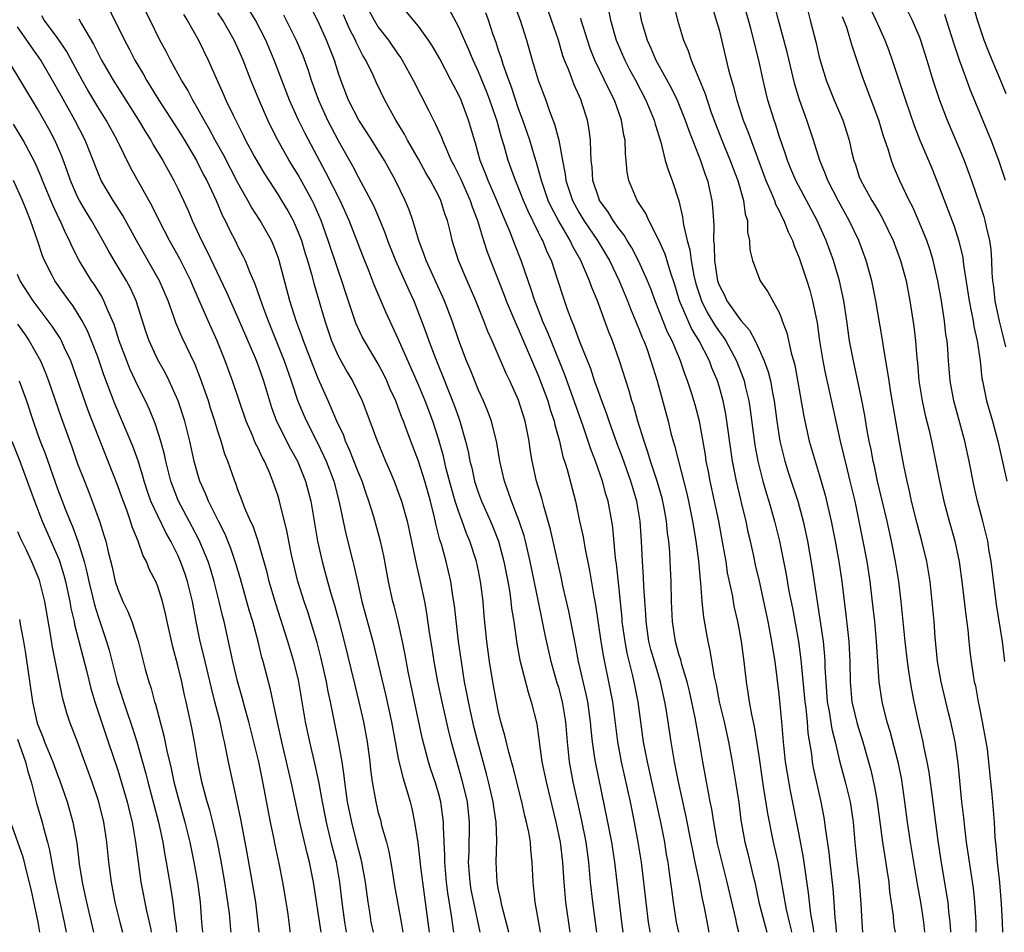
# Model space of a CAD drawing. Units: inches. Extents: x 2625000 to 2628000, y 1482000 to 1485000.
# Drawn here: x 2625177 to 2625275, y 1482000 to 1482091 of the extents above; entities that cross this region are included whole.
import ezdxf

# ---------------------------------------------------------------- set-up
doc = ezdxf.new("R2010")
doc.units = ezdxf.units.IN
doc.header["$MEASUREMENT"] = 0
doc.layers.add('LD26251482_2ft', color=5, linetype='Continuous')

msp = doc.modelspace()

# ---------------------------------------------------------------- linework, layer by layer
at = {"layer": 'LD26251482_2ft'}
for points, elevation in [([(2625220.545, 1482000), (2625220.468, 1482000.468), (2625220.313, 1482001.687), (2625219.943, 1482003.943), (2625219.815, 1482005), (2625219.637, 1482007), (2625219.648, 1482007.648), (2625219.502, 1482010.498), (2625219.505, 1482011), (2625219.234, 1482013), (2625219, 1482013.902), (2625218.681, 1482015), (2625218.254, 1482016.254), (2625218.021, 1482017), (2625217.382, 1482019.382), (2625215.996, 1482026.004), (2625215.682, 1482027.683), (2625215.406, 1482029), (2625214.971, 1482030.971), (2625214.581, 1482032.581), (2625214.463, 1482033), (2625214.031, 1482035), (2625213.543, 1482037.543), (2625213.22, 1482039), (2625212.541, 1482041.459), (2625212.063, 1482043), (2625211.777, 1482043.777), (2625211.379, 1482045), (2625211, 1482045.918), (2625210.141, 1482048.141), (2625209.742, 1482049), (2625209.546, 1482049.546), (2625208.858, 1482051), (2625208.314, 1482052.314), (2625207.986, 1482053), (2625207, 1482055.232), (2625206.493, 1482056.493), (2625205.532, 1482059), (2625205.4, 1482059.401), (2625204.811, 1482061), (2625204.182, 1482063), (2625203.114, 1482067), (2625203, 1482067.337), (2625202.535, 1482068.535), (2625202.329, 1482069), (2625201.207, 1482071), (2625200.334, 1482072.334), (2625199.988, 1482073), (2625199, 1482074.751), (2625197.545, 1482077.545), (2625196.73, 1482079), (2625196.129, 1482080.129), (2625195.62, 1482081), (2625195, 1482082.138), (2625194.488, 1482083), (2625193.986, 1482083.986), (2625193.375, 1482085), (2625192.277, 1482087), (2625191.845, 1482087.845), (2625191.206, 1482089), (2625190.23, 1482091), (2625187.775, 1482095.774)], 10748), ([(2625225.637, 1482095), (2625227.151, 1482091), (2625227.804, 1482089), (2625228.37, 1482087), (2625228.963, 1482085), (2625229.709, 1482083), (2625230.091, 1482081.909), (2625230.598, 1482080.598), (2625231.001, 1482079.001), (2625231.365, 1482077), (2625231.64, 1482075.64), (2625231.704, 1482075), (2625232.369, 1482073), (2625233, 1482071.849), (2625233.523, 1482071), (2625234.859, 1482069), (2625235.67, 1482067.67), (2625236.057, 1482067), (2625237.045, 1482065), (2625237.876, 1482063), (2625238.178, 1482062.178), (2625239, 1482060.204), (2625239.331, 1482059.331), (2625239.484, 1482059), (2625239.78, 1482058.221), (2625240.212, 1482057), (2625240.819, 1482055), (2625241.911, 1482051), (2625242.204, 1482049.796), (2625242.422, 1482049), (2625242.565, 1482048.565), (2625242.94, 1482047), (2625243.784, 1482043.784), (2625243.958, 1482043), (2625244.361, 1482041), (2625244.44, 1482040.44), (2625244.699, 1482039), (2625244.955, 1482037.045), (2625245.112, 1482035.112), (2625245.15, 1482034.85), (2625245.281, 1482033), (2625245.436, 1482031.436), (2625245.734, 1482029.734), (2625245.869, 1482029), (2625246.098, 1482028.098), (2625246.513, 1482025.487), (2625246.7, 1482024.7), (2625247.013, 1482023), (2625247.504, 1482021), (2625247.952, 1482019), (2625248.312, 1482017), (2625248.648, 1482015), (2625248.961, 1482012.961), (2625249.188, 1482011.188), (2625249.581, 1482009), (2625249.872, 1482007.872), (2625250.409, 1482005.591), (2625250.562, 1482005), (2625250.985, 1482003), (2625251.497, 1482001), (2625251.781, 1482000)], 10770), ([(2625185, 1482094.41), (2625187.662, 1482089), (2625188.129, 1482088.129), (2625188.707, 1482087), (2625189.559, 1482085.559), (2625189.87, 1482085), (2625190.31, 1482084.311), (2625191.096, 1482083), (2625193, 1482080.073), (2625193.662, 1482079), (2625194.848, 1482077), (2625195.574, 1482075.573), (2625195.888, 1482075), (2625196.831, 1482073), (2625197.471, 1482071.471), (2625197.722, 1482071), (2625198.123, 1482070.123), (2625198.807, 1482068.807), (2625199, 1482068.404), (2625199.49, 1482067.49), (2625199.717, 1482067), (2625200.176, 1482065.824), (2625200.687, 1482064.687), (2625201.41, 1482062.59), (2625202.011, 1482061), (2625203.618, 1482057), (2625204.323, 1482055), (2625204.988, 1482052.988), (2625205.575, 1482051.575), (2625205.832, 1482051), (2625206.894, 1482048.894), (2625207.55, 1482047.55), (2625207.788, 1482047), (2625208.548, 1482045), (2625209.098, 1482042.902), (2625209.751, 1482039.751), (2625210.454, 1482037), (2625210.575, 1482036.575), (2625210.911, 1482035), (2625211.372, 1482033), (2625212.46, 1482029), (2625213.734, 1482023.734), (2625214.305, 1482021), (2625214.669, 1482019), (2625215, 1482017.334), (2625215.437, 1482015.437), (2625215.589, 1482015), (2625215.853, 1482014.147), (2625216.168, 1482013), (2625216.339, 1482012.339), (2625216.629, 1482011), (2625216.947, 1482008.947), (2625217.161, 1482007.161), (2625217.19, 1482006.81), (2625217.417, 1482005), (2625218.074, 1482000)], 10746), ([(2625270.126, 1482000), (2625270.124, 1482000.124), (2625270.065, 1482001), (2625269.935, 1482002.065), (2625269.852, 1482003), (2625269.746, 1482003.746), (2625269.162, 1482007.162), (2625268.878, 1482009.122), (2625268.251, 1482013.75), (2625267.965, 1482015.965), (2625267.783, 1482017), (2625267.441, 1482018.559), (2625267.362, 1482019), (2625266.894, 1482021), (2625266.475, 1482023), (2625266.227, 1482024.227), (2625266.096, 1482025), (2625265.953, 1482026.047), (2625265.794, 1482027), (2625265.574, 1482029), (2625265.349, 1482031.349), (2625265.171, 1482033), (2625264.925, 1482035), (2625264.612, 1482037), (2625264.212, 1482039), (2625263.764, 1482041), (2625262.825, 1482045), (2625262.505, 1482046.505), (2625262.385, 1482047), (2625262.171, 1482048.171), (2625261.985, 1482049), (2625261.756, 1482050.244), (2625261.544, 1482051.544), (2625261.231, 1482053.231), (2625260.403, 1482057), (2625260.034, 1482059), (2625259.753, 1482061), (2625259.449, 1482063), (2625259.016, 1482065), (2625258.424, 1482067), (2625257.698, 1482069), (2625256.807, 1482071), (2625254.676, 1482075), (2625254.168, 1482076.168), (2625253.827, 1482077), (2625253.63, 1482077.63), (2625253, 1482079.444), (2625252.631, 1482080.631), (2625252.487, 1482081), (2625251.878, 1482083), (2625251.703, 1482083.703), (2625251.41, 1482085), (2625250.979, 1482087), (2625250.57, 1482088.57), (2625250.473, 1482089), (2625250.158, 1482090.158), (2625249.957, 1482091), (2625249.366, 1482093)], 10784), ([(2625255.605, 1482093), (2625256.08, 1482091), (2625256.678, 1482088.678), (2625257, 1482087.303), (2625257.686, 1482085), (2625258.484, 1482083), (2625259.349, 1482081), (2625259.753, 1482079.753), (2625259.977, 1482079), (2625260.262, 1482077.738), (2625260.447, 1482077), (2625260.601, 1482076.601), (2625261, 1482075.366), (2625261.135, 1482075), (2625262.258, 1482073), (2625262.545, 1482072.545), (2625263, 1482071.726), (2625263.275, 1482071.275), (2625264.368, 1482069), (2625265.121, 1482067), (2625265.664, 1482065), (2625266.052, 1482063), (2625266.445, 1482060.445), (2625266.607, 1482059), (2625266.737, 1482057.263), (2625266.793, 1482056.793), (2625266.942, 1482055), (2625267.266, 1482053), (2625267.569, 1482051.569), (2625267.952, 1482050.048), (2625268.186, 1482049), (2625268.61, 1482047), (2625268.995, 1482045), (2625269.432, 1482043), (2625269.971, 1482041), (2625270.206, 1482040.206), (2625270.536, 1482039), (2625270.967, 1482037), (2625271.276, 1482034.723), (2625271.625, 1482031.625), (2625271.823, 1482030.177), (2625271.921, 1482029), (2625272.025, 1482028.025), (2625272.157, 1482027), (2625272.356, 1482025.644), (2625272.471, 1482025), (2625272.578, 1482024.578), (2625272.854, 1482023), (2625273, 1482022.346), (2625273.264, 1482021), (2625273.632, 1482019), (2625273.746, 1482018.254), (2625273.9, 1482017), (2625273.976, 1482015.976), (2625274.208, 1482013.792), (2625274.438, 1482011), (2625274.535, 1482009.465), (2625274.633, 1482008.634), (2625274.756, 1482007), (2625274.975, 1482004.975), (2625275.168, 1482002.832), (2625275.26, 1482001), (2625275.282, 1482000)], 10788), ([(2625275.645, 1482083.645), (2625275, 1482085.257), (2625274.246, 1482087), (2625273.888, 1482087.888), (2625273.463, 1482089), (2625272.798, 1482091), (2625272.237, 1482093)], 10798), ([(2625226.024, 1482000), (2625226.02, 1482000.02), (2625225.327, 1482002.672), (2625225.257, 1482003), (2625225.229, 1482003.229), (2625225, 1482004.248), (2625224.863, 1482005), (2625224.76, 1482007), (2625224.82, 1482009.18), (2625224.75, 1482011), (2625224.517, 1482012.517), (2625224.46, 1482013), (2625224.004, 1482015), (2625223.801, 1482015.801), (2625222.935, 1482019), (2625222.543, 1482020.543), (2625221.994, 1482023), (2625221.849, 1482023.849), (2625221.617, 1482025), (2625221.293, 1482027), (2625221.019, 1482029), (2625220.609, 1482032.609), (2625220.452, 1482033.548), (2625220.238, 1482035), (2625219.759, 1482037), (2625219.295, 1482038.705), (2625219.148, 1482039.148), (2625218.747, 1482040.747), (2625218.613, 1482041.387), (2625218.199, 1482043), (2625217.632, 1482045), (2625217, 1482046.995), (2625216.242, 1482049), (2625215.831, 1482050.169), (2625215.521, 1482051), (2625215.366, 1482051.366), (2625215, 1482052.363), (2625214.745, 1482053), (2625214.192, 1482054.192), (2625213.853, 1482055), (2625213.577, 1482055.578), (2625213, 1482056.69), (2625211.613, 1482059), (2625211.402, 1482059.402), (2625210.772, 1482060.772), (2625209.763, 1482063.762), (2625209.378, 1482065), (2625209, 1482066.049), (2625208.006, 1482069), (2625207.296, 1482071), (2625206.595, 1482072.595), (2625206.394, 1482073), (2625205, 1482075.556), (2625204.106, 1482077), (2625202.969, 1482079), (2625202.307, 1482080.307), (2625201.978, 1482081), (2625201.11, 1482083), (2625200.282, 1482085), (2625199.509, 1482087), (2625199, 1482088.197), (2625198.633, 1482089), (2625197.499, 1482091), (2625197, 1482091.712)], 10752), ([(2625229.199, 1482000), (2625228.656, 1482003), (2625228.438, 1482005), (2625228.356, 1482007), (2625228.216, 1482008.216), (2625228.173, 1482009), (2625228.02, 1482009.98), (2625227.804, 1482011), (2625227.632, 1482011.632), (2625227.331, 1482013), (2625226.453, 1482016.453), (2625226.02, 1482017.98), (2625225.641, 1482019.641), (2625225.235, 1482021), (2625225, 1482021.96), (2625224.785, 1482023), (2625224.429, 1482025), (2625224.104, 1482027), (2625223.838, 1482029), (2625223.574, 1482031.573), (2625223.449, 1482033), (2625223.243, 1482034.757), (2625223.209, 1482035), (2625223, 1482036.04), (2625222.79, 1482037), (2625222.133, 1482039), (2625221.794, 1482039.794), (2625221.373, 1482041), (2625221, 1482042.003), (2625220.678, 1482043), (2625220.292, 1482044.292), (2625219.783, 1482046.217), (2625219.492, 1482047.492), (2625219, 1482049.235), (2625218.432, 1482051), (2625217.673, 1482053), (2625217, 1482054.601), (2625215, 1482059.206), (2625213.787, 1482061.787), (2625213.18, 1482063.18), (2625212.59, 1482064.59), (2625212.085, 1482065.915), (2625211.461, 1482067.461), (2625210.106, 1482071), (2625209.193, 1482073), (2625207.781, 1482075.78), (2625205.696, 1482079.695), (2625205.051, 1482081), (2625204.154, 1482083), (2625202.62, 1482087), (2625201.773, 1482089), (2625200.752, 1482091), (2625200.074, 1482092.074)], 10754), ([(2625234.815, 1482000), (2625234.406, 1482003), (2625234.189, 1482005), (2625234.001, 1482007), (2625233.728, 1482009), (2625233.278, 1482011.278), (2625232.45, 1482015), (2625232.074, 1482017), (2625231.869, 1482019), (2625231.72, 1482021), (2625231.383, 1482023), (2625231, 1482024.428), (2625230.861, 1482024.861), (2625230.245, 1482027), (2625229.661, 1482029.661), (2625229.401, 1482031), (2625228.977, 1482032.977), (2625228.157, 1482037), (2625227.692, 1482039), (2625227.551, 1482039.551), (2625227.072, 1482041), (2625226.295, 1482043), (2625225.976, 1482043.976), (2625225.583, 1482045), (2625225.125, 1482047), (2625224.831, 1482048.832), (2625224.293, 1482051), (2625223.943, 1482051.943), (2625223.505, 1482053), (2625223, 1482054.093), (2625222.17, 1482056.17), (2625221.814, 1482057), (2625221.039, 1482059.039), (2625220.372, 1482061), (2625219.613, 1482063), (2625217.77, 1482067), (2625217.588, 1482067.588), (2625217.038, 1482069), (2625216.447, 1482071), (2625216.074, 1482072.074), (2625215.685, 1482073), (2625214.711, 1482075), (2625213.608, 1482077), (2625212.369, 1482079), (2625211.834, 1482079.834), (2625211.051, 1482081), (2625210.027, 1482083), (2625209.266, 1482085), (2625209, 1482085.774), (2625208.616, 1482087), (2625207.839, 1482089), (2625207, 1482090.842), (2625206.274, 1482092.274)], 10758), ([(2625212.018, 1482092.018), (2625212.576, 1482091), (2625213, 1482090.303), (2625214.018, 1482089), (2625215, 1482087.562), (2625215.24, 1482087.24), (2625215.389, 1482087), (2625216.487, 1482085), (2625217.997, 1482082.003), (2625218.513, 1482081), (2625218.691, 1482080.691), (2625219.31, 1482079.31), (2625219.414, 1482079), (2625219.694, 1482078.306), (2625220.286, 1482077), (2625220.534, 1482076.534), (2625221.194, 1482075.194), (2625222.17, 1482073), (2625222.365, 1482072.365), (2625222.884, 1482071), (2625223.494, 1482069), (2625223.861, 1482067.861), (2625224.185, 1482067), (2625225.556, 1482063.556), (2625225.764, 1482063), (2625226.716, 1482060.715), (2625227, 1482060.125), (2625229, 1482055.477), (2625229.924, 1482053), (2625230.165, 1482052.165), (2625230.558, 1482051), (2625230.628, 1482050.628), (2625231.078, 1482049), (2625231.43, 1482047.43), (2625231.58, 1482047), (2625231.836, 1482046.164), (2625232.665, 1482043), (2625233.088, 1482041), (2625233.439, 1482039.439), (2625233.608, 1482038.392), (2625234.082, 1482036.082), (2625234.499, 1482033.501), (2625234.665, 1482032.665), (2625235.211, 1482029), (2625235.461, 1482027.461), (2625236.146, 1482024.146), (2625236.355, 1482023), (2625236.873, 1482019), (2625237.24, 1482017), (2625238.128, 1482013), (2625238.538, 1482011), (2625238.906, 1482009), (2625239.223, 1482007), (2625239.475, 1482005), (2625239.694, 1482003), (2625239.944, 1482001), (2625240.087, 1482000.087), (2625240.104, 1482000)], 10762), ([(2625242.973, 1482000), (2625242.764, 1482001), (2625242.451, 1482003), (2625242.276, 1482004.276), (2625242.073, 1482005.927), (2625241.916, 1482007), (2625241.774, 1482007.774), (2625241.576, 1482009), (2625241.184, 1482011), (2625239.855, 1482017), (2625239.471, 1482019), (2625239.186, 1482021), (2625238.926, 1482023), (2625238.542, 1482025), (2625238.409, 1482025.591), (2625237.836, 1482027.836), (2625237.622, 1482029), (2625237.351, 1482031), (2625237.33, 1482031.33), (2625237, 1482034.569), (2625236.759, 1482036.759), (2625236.676, 1482037.325), (2625236.39, 1482040.39), (2625236.298, 1482041), (2625235.938, 1482043), (2625235.714, 1482043.714), (2625235.379, 1482045), (2625234.679, 1482047), (2625234.204, 1482048.205), (2625233.959, 1482049), (2625233.421, 1482050.579), (2625231.613, 1482055.613), (2625230.236, 1482059), (2625229.889, 1482059.889), (2625229.401, 1482061), (2625229.3, 1482061.299), (2625228.621, 1482063), (2625228.234, 1482064.234), (2625227.947, 1482065), (2625227.251, 1482067), (2625226.615, 1482068.615), (2625226.153, 1482069.847), (2625225.67, 1482071), (2625225.458, 1482071.458), (2625224.841, 1482073), (2625223.96, 1482075), (2625223.704, 1482075.704), (2625223.171, 1482077), (2625222.704, 1482078.705), (2625222.597, 1482079), (2625222.25, 1482080.25), (2625222.017, 1482081), (2625221.257, 1482083), (2625221, 1482083.569), (2625220.493, 1482084.493), (2625220.243, 1482085), (2625219.129, 1482087.129), (2625218.402, 1482088.401), (2625218.017, 1482089), (2625217, 1482090.403), (2625215.812, 1482091.813)], 10764), ([(2625246.027, 1482000), (2625245.538, 1482002.462), (2625245.341, 1482003.34), (2625245.035, 1482005), (2625244.635, 1482007), (2625244.346, 1482008.346), (2625244.231, 1482009), (2625243.681, 1482011.681), (2625242.946, 1482015), (2625242.557, 1482017), (2625242.209, 1482019), (2625241.72, 1482022.28), (2625241.597, 1482023), (2625241.155, 1482025), (2625240.55, 1482027), (2625240.207, 1482028.207), (2625240.011, 1482029), (2625239.716, 1482031), (2625239.691, 1482031.691), (2625239.501, 1482034.499), (2625239.469, 1482035.469), (2625239.36, 1482037), (2625239.266, 1482039), (2625239.125, 1482041), (2625238.793, 1482043), (2625238.209, 1482045), (2625237.368, 1482047.368), (2625236.819, 1482048.819), (2625236.03, 1482051), (2625235.778, 1482051.778), (2625235.302, 1482053), (2625235, 1482053.83), (2625234.59, 1482055), (2625234.196, 1482056.196), (2625233.098, 1482058.901), (2625232.522, 1482060.522), (2625232.307, 1482061), (2625231.891, 1482062.109), (2625231.435, 1482063.435), (2625230.96, 1482064.96), (2625230.282, 1482067), (2625229.859, 1482067.859), (2625229.414, 1482069), (2625229.257, 1482069.257), (2625229, 1482069.815), (2625227.94, 1482071.94), (2625227.497, 1482073), (2625227, 1482074.254), (2625226.679, 1482075), (2625226.242, 1482076.242), (2625225.953, 1482077), (2625225.545, 1482078.456), (2625225.282, 1482079.282), (2625224.816, 1482081), (2625224.724, 1482081.276), (2625224.126, 1482083), (2625223.815, 1482083.815), (2625223, 1482085.817), (2625222.456, 1482087), (2625222.038, 1482088.039), (2625221, 1482090.353), (2625220.075, 1482092.075)], 10766), ([(2625248.985, 1482000), (2625248.784, 1482000.784), (2625248.673, 1482001.327), (2625247.819, 1482005), (2625247.312, 1482007), (2625246.863, 1482008.863), (2625246.467, 1482011), (2625246.271, 1482012.271), (2625246.116, 1482013), (2625245.954, 1482013.954), (2625245.735, 1482015), (2625245.379, 1482017), (2625245.05, 1482019), (2625244.613, 1482021.387), (2625244.049, 1482024.049), (2625243.822, 1482025), (2625243.3, 1482026.7), (2625243.185, 1482027.185), (2625243, 1482027.753), (2625242.65, 1482029), (2625242.346, 1482031), (2625242.264, 1482033), (2625242.222, 1482035), (2625242.134, 1482037), (2625242.089, 1482037.911), (2625241.991, 1482039), (2625241.862, 1482039.862), (2625241.759, 1482041), (2625241.483, 1482042.517), (2625241.311, 1482043.311), (2625240.84, 1482045), (2625240.176, 1482047), (2625239.908, 1482047.908), (2625239.515, 1482049), (2625238.897, 1482051), (2625238.486, 1482052.486), (2625238.305, 1482053), (2625238.024, 1482054.024), (2625237.067, 1482057), (2625236.355, 1482059), (2625235.971, 1482059.971), (2625234.879, 1482063), (2625234.31, 1482064.31), (2625234.084, 1482065), (2625233.393, 1482066.607), (2625233.206, 1482067), (2625232.407, 1482068.407), (2625232.148, 1482069), (2625230.987, 1482070.987), (2625230.285, 1482072.285), (2625229.966, 1482073), (2625229.272, 1482075), (2625229.231, 1482075.231), (2625228.792, 1482076.792), (2625228.59, 1482077.41), (2625228.115, 1482079), (2625227.432, 1482081), (2625227, 1482082.157), (2625226.294, 1482084.294), (2625226.012, 1482085), (2625225.451, 1482086.548), (2625225.247, 1482087.247), (2625225, 1482087.969), (2625224.759, 1482088.758), (2625224.473, 1482089.527), (2625223.992, 1482091), (2625223.726, 1482091.726)], 10768), ([(2625254.26, 1482000), (2625254.218, 1482000.219), (2625254.019, 1482001), (2625253.73, 1482002.27), (2625252.899, 1482007), (2625252.447, 1482009), (2625251.858, 1482011.858), (2625251.454, 1482014.546), (2625251.373, 1482015), (2625251, 1482017.598), (2625250.536, 1482020.536), (2625250.262, 1482021.738), (2625250.043, 1482023), (2625249.918, 1482023.918), (2625249.736, 1482025), (2625249.505, 1482027), (2625249.235, 1482029), (2625249, 1482030.314), (2625248.872, 1482031), (2625248.524, 1482032.524), (2625248.332, 1482033.668), (2625247.861, 1482035.861), (2625247.696, 1482037), (2625247.429, 1482038.57), (2625246.971, 1482041), (2625246.559, 1482043), (2625246.123, 1482045), (2625245.95, 1482045.95), (2625245.732, 1482047), (2625245.64, 1482047.641), (2625245.039, 1482051), (2625244.604, 1482052.604), (2625244.274, 1482053.727), (2625243.863, 1482055), (2625243.617, 1482055.618), (2625243.169, 1482057), (2625242.326, 1482059), (2625241.873, 1482059.873), (2625240.615, 1482063), (2625240.191, 1482064.191), (2625239.861, 1482065), (2625239, 1482066.919), (2625238.284, 1482068.284), (2625237.83, 1482069), (2625237.531, 1482069.531), (2625237, 1482070.205), (2625236.449, 1482071), (2625235.903, 1482071.903), (2625235.082, 1482073), (2625235, 1482073.213), (2625234.413, 1482075), (2625234.338, 1482076.338), (2625234.256, 1482077), (2625234.196, 1482077.804), (2625234.185, 1482079), (2625234.047, 1482080.047), (2625233.876, 1482081), (2625233.351, 1482082.648), (2625233.235, 1482083), (2625232.539, 1482084.539), (2625232.006, 1482085.994), (2625231.587, 1482087), (2625231.427, 1482087.427), (2625230.966, 1482089), (2625230.289, 1482091), (2625229.946, 1482091.946)], 10772), ([(2625235.976, 1482091.976), (2625236.159, 1482091), (2625236.749, 1482089), (2625237.602, 1482087), (2625238.077, 1482086.077), (2625238.662, 1482085), (2625239.71, 1482083), (2625240.533, 1482081), (2625240.615, 1482080.615), (2625241.183, 1482078.817), (2625241.64, 1482077), (2625241.942, 1482075.941), (2625242.309, 1482075), (2625242.979, 1482072.979), (2625243.365, 1482071.365), (2625243.447, 1482070.553), (2625243.816, 1482069), (2625244.086, 1482068.086), (2625244.22, 1482067), (2625244.497, 1482065.504), (2625244.696, 1482064.696), (2625245.179, 1482063.179), (2625245.243, 1482063), (2625245.832, 1482061.832), (2625246.569, 1482060.568), (2625247, 1482059.933), (2625247.406, 1482059.406), (2625247.665, 1482059), (2625248.76, 1482057), (2625249.391, 1482055.391), (2625249.515, 1482055), (2625249.656, 1482054.343), (2625249.981, 1482053), (2625250.122, 1482052.122), (2625250.587, 1482048.587), (2625250.873, 1482047), (2625251.371, 1482045), (2625251.732, 1482043.732), (2625251.968, 1482043), (2625252.545, 1482041), (2625253.025, 1482039.025), (2625253.689, 1482035.689), (2625253.976, 1482034.024), (2625254.32, 1482032.32), (2625254.934, 1482029), (2625255.178, 1482027.178), (2625255.558, 1482023), (2625255.65, 1482022.35), (2625255.786, 1482021), (2625255.873, 1482019.872), (2625256.219, 1482017.781), (2625256.299, 1482017), (2625256.402, 1482016.402), (2625257.166, 1482013), (2625257.457, 1482011.457), (2625257.53, 1482011), (2625257.587, 1482010.413), (2625257.956, 1482007.956), (2625258.051, 1482007), (2625258.365, 1482004.365), (2625258.466, 1482003), (2625258.547, 1482001.453), (2625258.642, 1482000.642), (2625258.694, 1482000)], 10776), ([(2625239, 1482092.24), (2625239.223, 1482091), (2625239.817, 1482089), (2625240.197, 1482088.197), (2625240.705, 1482087), (2625242.225, 1482084.225), (2625242.811, 1482083), (2625243.636, 1482081), (2625243.981, 1482079.981), (2625245.145, 1482077), (2625245.603, 1482075.604), (2625245.835, 1482075), (2625246.297, 1482073), (2625246.364, 1482072.364), (2625246.439, 1482071), (2625246.491, 1482070.491), (2625246.457, 1482069), (2625246.528, 1482068.528), (2625246.549, 1482067), (2625246.845, 1482065), (2625247, 1482064.557), (2625247.543, 1482063.543), (2625247.791, 1482063), (2625249, 1482061.255), (2625249.209, 1482061), (2625250.056, 1482060.056), (2625250.592, 1482059), (2625251, 1482058.145), (2625251.514, 1482057), (2625251.906, 1482055.906), (2625252.121, 1482055), (2625252.361, 1482053.639), (2625252.496, 1482053), (2625252.763, 1482051), (2625253.079, 1482049), (2625253.574, 1482047), (2625253.91, 1482045.91), (2625254.86, 1482043), (2625255.392, 1482041), (2625255.814, 1482039), (2625256.296, 1482036.296), (2625257.388, 1482029), (2625257.537, 1482027.537), (2625257.567, 1482027), (2625257.572, 1482026.428), (2625257.643, 1482025), (2625257.802, 1482023), (2625257.984, 1482022.016), (2625258.254, 1482020.254), (2625258.577, 1482019), (2625259, 1482017.249), (2625259.601, 1482015), (2625260.07, 1482013), (2625260.37, 1482011), (2625260.552, 1482009), (2625260.761, 1482007), (2625260.993, 1482005), (2625261.158, 1482002.842), (2625261.239, 1482001), (2625261.327, 1482000)], 10778), ([(2625242.487, 1482092.487), (2625242.858, 1482091), (2625243.448, 1482089), (2625243.927, 1482087.927), (2625244.231, 1482087), (2625245, 1482085.162), (2625245.623, 1482083.623), (2625245.806, 1482083), (2625246.232, 1482081.768), (2625246.647, 1482080.647), (2625247.293, 1482079), (2625248.116, 1482077), (2625248.346, 1482076.346), (2625248.86, 1482075), (2625249.434, 1482073), (2625249.617, 1482071.617), (2625249.836, 1482071), (2625249.841, 1482069.842), (2625250.054, 1482069), (2625250.074, 1482068.074), (2625250.333, 1482067), (2625251.118, 1482065), (2625251.879, 1482063.879), (2625253, 1482061.823), (2625253.242, 1482061.242), (2625253.312, 1482061), (2625253.781, 1482059.781), (2625254.2, 1482057.8), (2625254.558, 1482056.558), (2625254.878, 1482054.878), (2625255.467, 1482051.467), (2625256.007, 1482049), (2625256.578, 1482047), (2625257, 1482045.675), (2625257.6, 1482043.6), (2625258.188, 1482041), (2625258.58, 1482039), (2625258.939, 1482037), (2625259.245, 1482035), (2625259.667, 1482031.667), (2625259.812, 1482030.188), (2625259.95, 1482029), (2625260.051, 1482027), (2625260.075, 1482025), (2625260.26, 1482023), (2625260.786, 1482020.786), (2625261.351, 1482019), (2625262.16, 1482016.16), (2625262.526, 1482014.526), (2625262.793, 1482013), (2625263.317, 1482009), (2625263.535, 1482007.535), (2625263.758, 1482006.242), (2625263.933, 1482005), (2625264.026, 1482004.026), (2625264.362, 1482001.637), (2625264.416, 1482001), (2625264.48, 1482000.48), (2625264.561, 1482000)], 10780), ([(2625246.3, 1482092.3), (2625246.731, 1482091), (2625247, 1482090.009), (2625247.595, 1482087.596), (2625247.961, 1482086.039), (2625248.239, 1482085), (2625248.423, 1482084.422), (2625248.762, 1482083), (2625249.402, 1482081), (2625249.866, 1482079.866), (2625251.675, 1482075), (2625252.219, 1482073.78), (2625252.527, 1482073), (2625252.637, 1482072.637), (2625253, 1482071.953), (2625253.305, 1482071.305), (2625253.476, 1482071), (2625253.886, 1482069.886), (2625254.325, 1482069), (2625254.487, 1482068.487), (2625255, 1482067.294), (2625255.759, 1482065), (2625256.052, 1482064.052), (2625256.34, 1482063), (2625256.789, 1482060.79), (2625257.029, 1482059), (2625257.348, 1482057), (2625257.631, 1482055.631), (2625258.006, 1482053.995), (2625259.079, 1482049), (2625259.743, 1482046.257), (2625260.068, 1482045), (2625260.538, 1482043), (2625260.964, 1482041), (2625261.365, 1482039), (2625261.735, 1482037), (2625262.043, 1482035), (2625262.362, 1482032.362), (2625262.506, 1482031), (2625262.685, 1482029), (2625262.941, 1482025), (2625263.209, 1482023.209), (2625263.318, 1482022.682), (2625263.754, 1482021), (2625264.053, 1482020.053), (2625264.841, 1482017), (2625265.195, 1482015.195), (2625265.519, 1482013), (2625265.786, 1482011), (2625266.084, 1482009), (2625266.787, 1482004.787), (2625267.105, 1482003), (2625267.389, 1482001), (2625267.512, 1482000)], 10782), ([(2625272.664, 1482000), (2625272.653, 1482001), (2625272.536, 1482003), (2625272.385, 1482004.386), (2625271.699, 1482009), (2625271.512, 1482010.488), (2625271.426, 1482011.426), (2625271.242, 1482013), (2625270.871, 1482016.871), (2625270.57, 1482019), (2625270.136, 1482021), (2625269.901, 1482021.901), (2625269.164, 1482025), (2625268.808, 1482027), (2625268.561, 1482029.439), (2625268.454, 1482031), (2625268.275, 1482033), (2625268.053, 1482035), (2625267.728, 1482037), (2625267.248, 1482039), (2625266.764, 1482040.764), (2625266.208, 1482043), (2625266, 1482044), (2625265.757, 1482045), (2625265.43, 1482046.57), (2625265, 1482048.885), (2625264.151, 1482053.849), (2625263.963, 1482055), (2625263.856, 1482055.856), (2625263.647, 1482057), (2625263.382, 1482058.618), (2625263.292, 1482059.292), (2625262.659, 1482063), (2625262.251, 1482065), (2625261.694, 1482067), (2625260.947, 1482069), (2625259.997, 1482071), (2625258.918, 1482072.918), (2625257.861, 1482075), (2625257.64, 1482075.64), (2625257.049, 1482077), (2625256.426, 1482079), (2625255.774, 1482081), (2625255.044, 1482083.044), (2625254.578, 1482084.578), (2625253.786, 1482087.786), (2625252.938, 1482091), (2625252.548, 1482092.547)], 10786), ([(2625262.11, 1482092.111), (2625262.651, 1482091), (2625263, 1482090.178), (2625263.559, 1482089), (2625263.951, 1482087.951), (2625264.286, 1482087), (2625265.595, 1482083), (2625266.475, 1482080.475), (2625267.03, 1482079.03), (2625268.22, 1482076.22), (2625269, 1482074.271), (2625270.448, 1482070.448), (2625270.941, 1482068.941), (2625271.323, 1482067.323), (2625271.407, 1482066.593), (2625271.955, 1482063), (2625272.206, 1482061.794), (2625272.35, 1482061), (2625272.431, 1482060.431), (2625272.754, 1482059), (2625273.046, 1482057), (2625273.237, 1482055.237), (2625273.28, 1482055), (2625273.692, 1482053), (2625274.272, 1482051), (2625274.822, 1482049), (2625275.361, 1482046.638), (2625275.718, 1482045)], 10792), ([(2625265.836, 1482091.835), (2625266.259, 1482091), (2625267, 1482089.285), (2625267.107, 1482089), (2625267.728, 1482087), (2625268.329, 1482085), (2625268.996, 1482083), (2625269.78, 1482081), (2625271, 1482078.13), (2625271.464, 1482077), (2625272.18, 1482075), (2625273.41, 1482071.41), (2625273.523, 1482071), (2625273.643, 1482070.357), (2625273.981, 1482069), (2625274.108, 1482068.108), (2625274.176, 1482067), (2625274.221, 1482065.778), (2625274.288, 1482065), (2625274.375, 1482064.375), (2625274.525, 1482063), (2625274.952, 1482060.952), (2625275.348, 1482059.348), (2625275.601, 1482058.399)], 10794), ([(2625212.525, 1482000), (2625212.302, 1482001), (2625212.181, 1482001.819), (2625211.982, 1482003), (2625211.723, 1482005), (2625211.371, 1482007), (2625211.305, 1482007.305), (2625211, 1482008.412), (2625210.346, 1482011), (2625209.939, 1482013), (2625209.751, 1482014.249), (2625209.654, 1482015), (2625209.598, 1482015.598), (2625209.39, 1482017), (2625209.044, 1482019), (2625208.23, 1482023), (2625208.005, 1482024.005), (2625207.828, 1482025), (2625207.305, 1482027.305), (2625206.896, 1482028.896), (2625206.447, 1482030.447), (2625205.958, 1482031.958), (2625205.603, 1482033), (2625204.981, 1482035), (2625204.342, 1482037.658), (2625204.068, 1482039), (2625203.908, 1482039.908), (2625203.152, 1482043), (2625203, 1482043.502), (2625202.486, 1482045), (2625202.142, 1482045.858), (2625201.638, 1482047), (2625201.404, 1482047.404), (2625201, 1482048.287), (2625200.754, 1482048.754), (2625200.438, 1482049.562), (2625199.802, 1482051), (2625198.451, 1482055), (2625197.728, 1482057), (2625196.929, 1482059), (2625196.018, 1482061), (2625194.494, 1482064.494), (2625194.288, 1482065), (2625193.186, 1482067.186), (2625192.166, 1482069), (2625191.147, 1482071), (2625190.438, 1482072.438), (2625188.283, 1482076.283), (2625186.956, 1482079), (2625185.85, 1482081), (2625185, 1482082.343), (2625184.01, 1482084.01), (2625183.45, 1482085), (2625181.888, 1482087.888), (2625181, 1482089.235), (2625179.667, 1482091), (2625179.412, 1482091.412)], 10742), ([(2625183.116, 1482091.116), (2625183.381, 1482090.619), (2625184.579, 1482088.579), (2625185, 1482087.736), (2625185.396, 1482087), (2625186.542, 1482085), (2625187.795, 1482083), (2625189.075, 1482081), (2625189.796, 1482079.796), (2625190.314, 1482079), (2625190.551, 1482078.551), (2625191.5, 1482077), (2625192.603, 1482075), (2625193, 1482074.197), (2625193.563, 1482073), (2625194.014, 1482072.014), (2625194.441, 1482071), (2625195.362, 1482069), (2625195.926, 1482067.925), (2625197.866, 1482063.865), (2625199, 1482061.286), (2625200.709, 1482057.292), (2625201, 1482056.539), (2625201.54, 1482055), (2625202.134, 1482053), (2625202.347, 1482052.347), (2625202.854, 1482051), (2625204.242, 1482048.242), (2625204.926, 1482047), (2625205, 1482046.83), (2625205.737, 1482045), (2625206.267, 1482043), (2625206.945, 1482039), (2625207.391, 1482037), (2625207.931, 1482035), (2625208.305, 1482033.696), (2625208.634, 1482032.634), (2625209.074, 1482031.073), (2625209.605, 1482029), (2625210.652, 1482024.652), (2625211.071, 1482023), (2625211.518, 1482021), (2625211.882, 1482019), (2625212.157, 1482017), (2625212.234, 1482016.234), (2625212.404, 1482015), (2625212.743, 1482013), (2625213, 1482011.933), (2625213.205, 1482011.205), (2625213.337, 1482010.663), (2625213.808, 1482009), (2625214.049, 1482008.049), (2625214.354, 1482006.354), (2625214.63, 1482004.63), (2625214.911, 1482003), (2625215.269, 1482001), (2625215.46, 1482000)], 10744), ([(2625193.558, 1482091.558), (2625193.943, 1482091), (2625195.05, 1482089), (2625196.023, 1482087), (2625196.81, 1482085.19), (2625197.557, 1482083.558), (2625197.79, 1482083), (2625198.504, 1482081.496), (2625199.521, 1482079.521), (2625199.767, 1482079), (2625200.641, 1482077.359), (2625201, 1482076.71), (2625201.645, 1482075.645), (2625203, 1482073.568), (2625203.355, 1482073), (2625203.974, 1482071.974), (2625204.495, 1482071), (2625205, 1482069.852), (2625205.325, 1482069), (2625205.714, 1482067.714), (2625205.948, 1482067), (2625206.347, 1482065.653), (2625206.618, 1482064.618), (2625207.653, 1482061), (2625208.347, 1482059), (2625209, 1482057.517), (2625209.888, 1482055.889), (2625210.426, 1482055), (2625211.39, 1482053), (2625212.162, 1482051), (2625212.816, 1482049.184), (2625213.71, 1482047), (2625214.108, 1482046.108), (2625214.577, 1482045), (2625215, 1482043.908), (2625215.325, 1482043), (2625215.875, 1482041), (2625216.083, 1482040.083), (2625216.764, 1482036.764), (2625217.173, 1482035), (2625217.595, 1482033), (2625217.817, 1482031.817), (2625218.086, 1482029.914), (2625218.35, 1482028.35), (2625218.557, 1482027), (2625218.923, 1482025), (2625219.34, 1482023), (2625220.016, 1482020.016), (2625220.279, 1482019), (2625221.319, 1482015.319), (2625221.856, 1482013), (2625222.08, 1482011), (2625222.036, 1482008.036), (2625221.984, 1482007), (2625222.127, 1482005), (2625222.251, 1482004.251), (2625222.495, 1482003), (2625223.139, 1482000)], 10750), ([(2625203.528, 1482091.528), (2625203.811, 1482091), (2625204.81, 1482089), (2625205.461, 1482087.461), (2625206, 1482086), (2625206.318, 1482085), (2625207.035, 1482083), (2625207.946, 1482081), (2625209, 1482078.994), (2625210.441, 1482076.441), (2625211, 1482075.343), (2625212.268, 1482073), (2625212.51, 1482072.51), (2625213.116, 1482071.116), (2625213.691, 1482069.691), (2625213.925, 1482069), (2625214.708, 1482067), (2625216.04, 1482064.04), (2625216.534, 1482063), (2625217.32, 1482061), (2625217.78, 1482059.779), (2625218.039, 1482059), (2625218.669, 1482057.331), (2625219, 1482056.515), (2625219.455, 1482055.455), (2625220.588, 1482052.588), (2625221, 1482051.374), (2625221.141, 1482051), (2625221.714, 1482049), (2625221.968, 1482047.968), (2625222.14, 1482047), (2625222.32, 1482046.32), (2625222.604, 1482045), (2625222.7, 1482044.7), (2625223, 1482043.806), (2625223.303, 1482043), (2625224.2, 1482041), (2625224.437, 1482040.437), (2625224.993, 1482039), (2625225.537, 1482037), (2625225.921, 1482035), (2625226.114, 1482033.886), (2625226.236, 1482033), (2625226.305, 1482032.305), (2625226.513, 1482031), (2625226.822, 1482028.822), (2625227.14, 1482027.14), (2625227.943, 1482023.943), (2625228.265, 1482023), (2625228.81, 1482020.81), (2625229.333, 1482017), (2625229.738, 1482015), (2625230.729, 1482011), (2625231.143, 1482009), (2625231.369, 1482007), (2625231.499, 1482005), (2625231.697, 1482003), (2625232.121, 1482000)], 10756), ([(2625237.444, 1482000), (2625237.307, 1482001), (2625237.06, 1482003), (2625236.601, 1482007), (2625236.295, 1482009), (2625235.911, 1482011), (2625234.66, 1482017), (2625234.617, 1482017.383), (2625234.374, 1482019), (2625234.243, 1482020.243), (2625234.188, 1482021), (2625233.899, 1482023), (2625233.751, 1482023.751), (2625232.992, 1482027), (2625232.68, 1482028.68), (2625232.019, 1482032.019), (2625231.428, 1482034.572), (2625231.284, 1482035.284), (2625230.556, 1482038.556), (2625230.18, 1482040.18), (2625229.506, 1482042.494), (2625229.308, 1482043.308), (2625228.799, 1482045), (2625228.36, 1482047), (2625228.169, 1482048.169), (2625228.058, 1482049), (2625227.667, 1482051), (2625227, 1482053.093), (2625226.123, 1482055), (2625225.754, 1482055.754), (2625224.349, 1482059), (2625223.929, 1482059.929), (2625223.533, 1482061), (2625222.729, 1482063), (2625222.212, 1482064.212), (2625221.855, 1482065), (2625221.014, 1482067), (2625220.384, 1482069), (2625220.199, 1482069.801), (2625219.894, 1482071), (2625219.655, 1482071.655), (2625219.234, 1482073), (2625219, 1482073.485), (2625218.202, 1482075), (2625217.756, 1482075.756), (2625217, 1482077.13), (2625215.925, 1482079), (2625215.607, 1482079.607), (2625214.739, 1482081), (2625213.646, 1482083), (2625212.802, 1482084.802), (2625212.489, 1482085.511), (2625211.769, 1482087), (2625211.471, 1482087.471), (2625210.799, 1482088.799), (2625210.722, 1482089), (2625210.13, 1482090.13), (2625209.53, 1482091.53)], 10760), ([(2625256.472, 1482000), (2625256.419, 1482000.419), (2625256.168, 1482001.832), (2625255.944, 1482003.944), (2625255.443, 1482007.443), (2625255, 1482009.769), (2625254.123, 1482014.123), (2625253.824, 1482015.824), (2625253.647, 1482017), (2625253.449, 1482019), (2625253.283, 1482021), (2625253, 1482023.755), (2625252.591, 1482027), (2625252.37, 1482028.37), (2625252.285, 1482029), (2625251.906, 1482031), (2625251.029, 1482035.029), (2625250.651, 1482036.651), (2625250.467, 1482037.532), (2625250.143, 1482039), (2625249.921, 1482039.921), (2625249.693, 1482041), (2625249.283, 1482042.717), (2625249.162, 1482043.162), (2625248.73, 1482045), (2625248.342, 1482047), (2625248.168, 1482048.168), (2625247.787, 1482051), (2625247.676, 1482051.677), (2625247.408, 1482053), (2625247, 1482054.48), (2625246.84, 1482055), (2625246.292, 1482056.292), (2625246.033, 1482057), (2625245.005, 1482059), (2625244.244, 1482060.244), (2625243.906, 1482061), (2625243.067, 1482063), (2625242.58, 1482064.58), (2625242.159, 1482065.841), (2625241.631, 1482067.63), (2625241, 1482069.046), (2625239.988, 1482071), (2625239.699, 1482071.699), (2625238.834, 1482073), (2625237.988, 1482075), (2625237.83, 1482075.83), (2625237.736, 1482077), (2625237.66, 1482077.66), (2625237.63, 1482079), (2625237.512, 1482079.512), (2625237.277, 1482081), (2625236.558, 1482083), (2625236.026, 1482084.026), (2625235.586, 1482085), (2625234.624, 1482087), (2625234.157, 1482088.157), (2625233.867, 1482089), (2625233.247, 1482091), (2625233.201, 1482091.201)], 10774), ([(2625275.533, 1482027), (2625275.272, 1482029), (2625274.684, 1482032.684), (2625274.159, 1482037), (2625273.969, 1482038.031), (2625273.812, 1482039), (2625273.664, 1482039.664), (2625273.328, 1482041), (2625272.806, 1482043), (2625272.467, 1482044.467), (2625271.953, 1482047), (2625271.522, 1482049), (2625270.422, 1482053), (2625270.055, 1482055), (2625269.894, 1482057), (2625269.826, 1482058.174), (2625269.753, 1482059), (2625269.647, 1482059.647), (2625269.502, 1482061), (2625269.42, 1482061.42), (2625269.191, 1482063), (2625268.849, 1482065), (2625268.383, 1482067), (2625268.055, 1482068.055), (2625267.721, 1482069), (2625267, 1482070.78), (2625266.329, 1482072.329), (2625265.984, 1482073), (2625265.055, 1482074.945), (2625264.414, 1482076.414), (2625264.196, 1482077), (2625263.867, 1482078.133), (2625263.416, 1482079.416), (2625262.935, 1482081), (2625261.328, 1482085.328), (2625261, 1482086.336), (2625260.31, 1482088.311), (2625260.129, 1482089), (2625259.74, 1482090.26), (2625259.332, 1482091.332)], 10790), ([(2625275.58, 1482075), (2625274.932, 1482077), (2625274.17, 1482079), (2625272.073, 1482084.073), (2625271.729, 1482085), (2625270.995, 1482086.995), (2625270.482, 1482088.482), (2625269.692, 1482091), (2625269.54, 1482091.54)], 10796), ([(2625209.838, 1482000), (2625209.667, 1482001), (2625209.41, 1482003), (2625209.178, 1482005), (2625208.816, 1482007), (2625208.446, 1482008.446), (2625207.825, 1482011), (2625207.429, 1482013), (2625207.057, 1482015.057), (2625206.705, 1482016.705), (2625206.156, 1482019), (2625205.743, 1482021), (2625205.421, 1482023), (2625205.075, 1482025), (2625205, 1482025.323), (2625204.58, 1482027), (2625203.984, 1482029), (2625202.766, 1482032.766), (2625202.115, 1482035), (2625201.898, 1482035.898), (2625201.003, 1482039.004), (2625200.501, 1482040.501), (2625200.264, 1482041), (2625199.692, 1482042.308), (2625199.321, 1482043.321), (2625199, 1482044.134), (2625198.777, 1482044.777), (2625198.677, 1482045), (2625197.98, 1482047), (2625197.695, 1482047.695), (2625197.314, 1482049), (2625197, 1482049.978), (2625196.702, 1482051), (2625196.274, 1482052.274), (2625196.049, 1482053), (2625195.256, 1482055.256), (2625194.693, 1482056.693), (2625193.409, 1482059.409), (2625192.807, 1482060.807), (2625192.608, 1482061.392), (2625192.018, 1482063), (2625191.167, 1482065), (2625188.865, 1482069), (2625187.495, 1482071.495), (2625186.543, 1482073), (2625185.362, 1482075), (2625185, 1482075.816), (2625183.759, 1482079), (2625182.732, 1482081), (2625181.39, 1482083.39), (2625181, 1482084.117), (2625179.319, 1482087), (2625178.359, 1482088.359), (2625177.933, 1482089), (2625177, 1482090.329)], 10740), ([(2625207.293, 1482000), (2625206.544, 1482005), (2625206.144, 1482007), (2625205.902, 1482007.902), (2625205.16, 1482011), (2625204.321, 1482015), (2625203.368, 1482019), (2625202.897, 1482021.103), (2625202.233, 1482024.234), (2625201.515, 1482027), (2625201.396, 1482027.396), (2625201.006, 1482029), (2625200.468, 1482031), (2625200.128, 1482032.128), (2625199.257, 1482035.257), (2625198.799, 1482036.8), (2625198.294, 1482038.294), (2625197.715, 1482039.716), (2625197.056, 1482041), (2625196.069, 1482043), (2625195.771, 1482043.771), (2625195.207, 1482045), (2625195, 1482045.664), (2625194.63, 1482047), (2625194.194, 1482049), (2625193.693, 1482051), (2625193.039, 1482053), (2625192.135, 1482055), (2625191.76, 1482055.76), (2625191, 1482057.106), (2625190.128, 1482059), (2625189.836, 1482059.836), (2625188.839, 1482063), (2625188.264, 1482064.264), (2625187.87, 1482065), (2625186.656, 1482067), (2625186.044, 1482068.044), (2625185.525, 1482069), (2625184.396, 1482071), (2625183.863, 1482071.863), (2625183.194, 1482073), (2625183, 1482073.376), (2625182.274, 1482075), (2625181.952, 1482075.952), (2625181.408, 1482077.408), (2625180.723, 1482079), (2625180.134, 1482080.134), (2625179, 1482082.151), (2625176.054, 1482087)], 10738), ([(2625204.222, 1482000), (2625204.192, 1482000.192), (2625203.96, 1482002.04), (2625203.49, 1482005), (2625203.123, 1482006.877), (2625202.719, 1482008.719), (2625202.589, 1482009.411), (2625202.25, 1482011), (2625201.481, 1482015), (2625201.066, 1482017), (2625200.585, 1482019), (2625200.072, 1482021), (2625199.706, 1482022.294), (2625199.414, 1482023.414), (2625198.944, 1482025.056), (2625198.493, 1482027), (2625198.237, 1482028.237), (2625197.615, 1482031), (2625197.483, 1482031.483), (2625197.133, 1482033), (2625196.627, 1482035), (2625196.254, 1482036.255), (2625196.011, 1482037), (2625195.127, 1482039.127), (2625194.442, 1482040.443), (2625193.067, 1482043), (2625193, 1482043.163), (2625192.3, 1482045), (2625191.792, 1482047), (2625191.657, 1482047.656), (2625191.304, 1482049), (2625190.748, 1482050.748), (2625190.16, 1482052.16), (2625189.766, 1482053), (2625189, 1482054.518), (2625188.212, 1482056.212), (2625187.899, 1482057), (2625187.154, 1482059), (2625186.639, 1482060.639), (2625186.49, 1482061), (2625186.048, 1482061.952), (2625185.627, 1482063), (2625185.412, 1482063.412), (2625184.645, 1482064.645), (2625184.4, 1482065), (2625183.165, 1482067), (2625182.425, 1482068.425), (2625182.19, 1482069), (2625181.78, 1482069.78), (2625181.258, 1482071), (2625181.166, 1482071.166), (2625180.523, 1482072.523), (2625179.506, 1482075), (2625179.371, 1482075.371), (2625178.762, 1482076.762), (2625177.574, 1482079), (2625176.616, 1482080.616)], 10736), ([(2625201.104, 1482000), (2625200.765, 1482003), (2625200.527, 1482004.527), (2625199.923, 1482007.923), (2625199.29, 1482011.29), (2625198.581, 1482014.581), (2625198.473, 1482015), (2625198.056, 1482017), (2625197.837, 1482018.163), (2625197.654, 1482019), (2625197.518, 1482019.518), (2625197.208, 1482021), (2625196.706, 1482023), (2625196.348, 1482024.348), (2625195.713, 1482027), (2625195.588, 1482027.588), (2625195.242, 1482029), (2625194.832, 1482031), (2625194.453, 1482033), (2625193.97, 1482035), (2625193.728, 1482035.728), (2625193.272, 1482037), (2625193, 1482037.604), (2625192.307, 1482039), (2625191.828, 1482039.828), (2625191, 1482041.532), (2625190.32, 1482043), (2625189.97, 1482043.969), (2625189.624, 1482045), (2625189.498, 1482045.498), (2625189.026, 1482047.026), (2625188.507, 1482048.507), (2625186.722, 1482052.721), (2625185.613, 1482055.613), (2625185, 1482057.414), (2625184.398, 1482059), (2625183.992, 1482059.992), (2625183.458, 1482061), (2625183, 1482061.773), (2625182.521, 1482062.521), (2625182.154, 1482063), (2625180.736, 1482065), (2625180.472, 1482065.528), (2625179.693, 1482067), (2625179.484, 1482067.484), (2625178.997, 1482069.003), (2625178.308, 1482071), (2625177.918, 1482071.918), (2625177.504, 1482073), (2625176.603, 1482075)], 10734), ([(2625198.328, 1482000), (2625198.292, 1482000.292), (2625198.138, 1482001.862), (2625198.003, 1482003), (2625197.862, 1482003.862), (2625197.702, 1482005), (2625197.29, 1482007.29), (2625196.941, 1482009), (2625196.476, 1482011), (2625196.182, 1482012.182), (2625195.939, 1482013), (2625195.403, 1482015), (2625194.98, 1482017.02), (2625194.652, 1482019), (2625194.396, 1482020.396), (2625193.838, 1482023), (2625193.67, 1482023.67), (2625193.392, 1482025), (2625193, 1482026.625), (2625192.485, 1482028.486), (2625191.923, 1482031), (2625191.77, 1482031.771), (2625191.464, 1482033), (2625191, 1482034.488), (2625190.788, 1482035), (2625190.172, 1482036.172), (2625189.856, 1482037), (2625189.547, 1482037.548), (2625189.051, 1482039), (2625188.444, 1482040.444), (2625188.284, 1482041), (2625187.895, 1482042.105), (2625187.395, 1482043.396), (2625187, 1482044.548), (2625185, 1482049.6), (2625184.06, 1482052.06), (2625183, 1482055.116), (2625182.309, 1482057), (2625181.69, 1482058.31), (2625181.384, 1482059), (2625181.251, 1482059.252), (2625180.474, 1482060.474), (2625178.554, 1482063), (2625177.268, 1482065), (2625177, 1482065.626)], 10732), ([(2625177, 1482060.651), (2625177.699, 1482059.699), (2625178.178, 1482059), (2625179.289, 1482057), (2625179.8, 1482055.8), (2625180.104, 1482055), (2625181.358, 1482051.358), (2625182.415, 1482048.415), (2625183, 1482046.716), (2625183.674, 1482045), (2625184.06, 1482044.061), (2625184.467, 1482043), (2625185.189, 1482041), (2625185.628, 1482039.628), (2625185.806, 1482039), (2625186.039, 1482037.961), (2625186.434, 1482036.434), (2625186.762, 1482035), (2625187, 1482034.231), (2625187.526, 1482033), (2625188.015, 1482032.015), (2625188.402, 1482031), (2625189.025, 1482029.025), (2625189.738, 1482026.262), (2625190.093, 1482025), (2625190.327, 1482024.327), (2625190.667, 1482023), (2625190.755, 1482022.755), (2625191.61, 1482019.61), (2625191.902, 1482018.097), (2625192.327, 1482016.327), (2625192.6, 1482015), (2625193, 1482013.499), (2625193.712, 1482011), (2625194.198, 1482009), (2625194.608, 1482007), (2625194.966, 1482005), (2625195.223, 1482003), (2625195.373, 1482001), (2625195.471, 1482000)], 10730), ([(2625177.178, 1482055), (2625177.902, 1482053), (2625178.553, 1482051), (2625179, 1482049.737), (2625179.268, 1482049), (2625179.761, 1482047.76), (2625181, 1482044.251), (2625181.764, 1482042.236), (2625182.259, 1482041), (2625182.487, 1482040.487), (2625183.018, 1482039.018), (2625183.649, 1482037), (2625183.935, 1482035.935), (2625184.128, 1482035), (2625184.488, 1482033.512), (2625184.674, 1482032.674), (2625185, 1482031.61), (2625185.89, 1482029), (2625186.144, 1482028.144), (2625186.949, 1482024.949), (2625187.871, 1482022.129), (2625188.454, 1482020.454), (2625188.914, 1482019), (2625189.81, 1482015.81), (2625190.003, 1482015), (2625191.078, 1482011), (2625191.502, 1482009), (2625191.708, 1482007.708), (2625191.845, 1482007), (2625192.298, 1482004.298), (2625192.487, 1482003), (2625192.688, 1482001.312), (2625192.783, 1482000.783), (2625192.87, 1482000)], 10728), ([(2625176.436, 1482049), (2625177.219, 1482047), (2625177.98, 1482045), (2625178.682, 1482043), (2625179.451, 1482041), (2625181.155, 1482037.155), (2625181.631, 1482035.632), (2625181.794, 1482035), (2625182.228, 1482033), (2625182.332, 1482032.332), (2625182.641, 1482031), (2625182.689, 1482030.69), (2625183.505, 1482027.505), (2625183.882, 1482026.118), (2625184.315, 1482024.315), (2625184.708, 1482023), (2625185.368, 1482021), (2625186.06, 1482019), (2625187, 1482016.16), (2625187.938, 1482013), (2625188.137, 1482012.137), (2625188.432, 1482011), (2625188.787, 1482009), (2625189.037, 1482007.037), (2625189.323, 1482005), (2625189.865, 1482002.135), (2625190.291, 1482000.292), (2625190.349, 1482000)], 10726), ([(2625177, 1482039.987), (2625177.292, 1482039.292), (2625177.855, 1482038.145), (2625178.392, 1482037), (2625179, 1482035.574), (2625179.156, 1482035.156), (2625179.21, 1482035), (2625179.71, 1482033), (2625180.266, 1482029.735), (2625180.451, 1482028.451), (2625181.456, 1482023.456), (2625181.884, 1482021.884), (2625182.182, 1482021), (2625183, 1482018.926), (2625183.702, 1482017), (2625184.405, 1482015), (2625185, 1482013.232), (2625185.074, 1482013), (2625185.57, 1482011), (2625185.868, 1482009), (2625186.069, 1482007), (2625186.33, 1482005), (2625186.716, 1482003), (2625187.201, 1482001), (2625187.466, 1482000)], 10724), ([(2625177.196, 1482031.196), (2625177.272, 1482030.728), (2625177.603, 1482029), (2625177.805, 1482027.805), (2625178.499, 1482023), (2625178.921, 1482021), (2625179, 1482020.76), (2625179.515, 1482019.514), (2625179.701, 1482019), (2625180.182, 1482017.818), (2625180.538, 1482017), (2625181, 1482015.708), (2625181.2, 1482015.2), (2625181.953, 1482013), (2625182.195, 1482012.195), (2625182.519, 1482011), (2625182.905, 1482008.905), (2625183.169, 1482006.831), (2625183.458, 1482005), (2625183.734, 1482003.734), (2625183.875, 1482003), (2625184.577, 1482000)], 10722), ([(2625177, 1482019.262), (2625177.799, 1482017), (2625178.028, 1482016.028), (2625178.365, 1482015), (2625178.842, 1482013.158), (2625178.895, 1482012.895), (2625179.448, 1482011), (2625179.59, 1482010.41), (2625179.993, 1482009), (2625180.2, 1482008.2), (2625180.725, 1482005.275), (2625181.209, 1482003), (2625181.662, 1482001), (2625181.855, 1482000)], 10720), ([(2625176.313, 1482011), (2625177.527, 1482007.528), (2625177.857, 1482006.142), (2625178.319, 1482004.319), (2625179.043, 1482001), (2625179.211, 1482000)], 10718)]:
    msp.add_lwpolyline(points, dxfattribs=dict(at, elevation=elevation))

doc.saveas('drawing.dxf')
